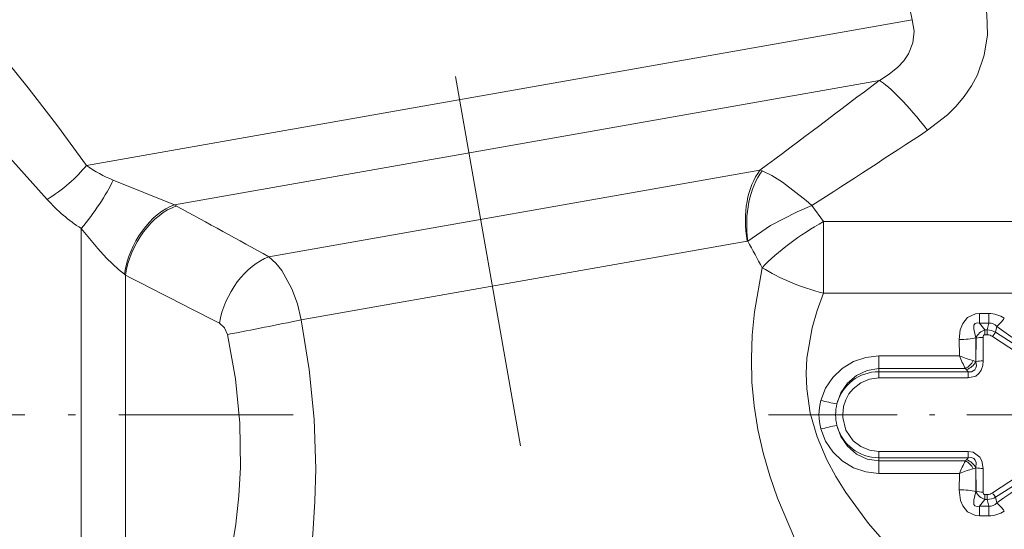
# Model space of a CAD drawing. Extents: x 0 to 210, y 0 to 297.
# Drawn here: x 77 to 109, y 172 to 189 of the extents above; entities that cross this region are included whole.
import ezdxf

# ---------------------------------------------------------------- set-up
doc = ezdxf.new("R2010")
doc.units = 0
doc.linetypes.add('DASHDOT', pattern=[18.5, 12, -3, 0.5, -3])

msp = doc.modelspace()

# ---------------------------------------------------------------- linework, layer by layer
at = {"color": 7, "linetype": 'DASHDOT', "lineweight": 13}
msp.add_line((96.629913, 156.811218), (79.812592, 252.186981), dxfattribs=at)
at = {"color": 7, "lineweight": 13}
for p, q in [((79.513382, 184.003769), (105.96759, 188.668365)), ((82.33004, 182.741653), (104.914154, 186.723846)), ((85.359665, 181.077393), (101.090698, 183.851196)), ((101.163147, 183.826553), (101.090698, 183.851196)), ((82.33004, 182.741653), (80.369629, 183.534241)), ((82.398369, 182.704895), (82.33004, 182.741653)), ((102.754517, 182.718933), (103.122459, 182.204361)), ((103.122437, 182.204346), (103.122467, 179.90979)), ((112.493576, 182.204361), (103.122459, 182.204361)), ((79.347488, 160.099121), (79.347488, 181.984909)), ((86.390869, 179.06076), (100.681534, 181.580597)), ((100.700073, 181.58313), (100.681534, 181.580597)), ((80.761703, 180.49472), (80.727081, 180.52002)), ((80.761703, 160.684906), (80.761703, 180.49472)), ((112.728371, 179.909729), (103.122459, 179.909729)), ((108.423584, 179.261673), (108.123657, 179.261673)), ((108.123657, 179.261673), (108.123657, 178.952072)), ((108.423584, 179.261673), (108.423584, 178.952072)), ((108.423584, 178.952072), (108.123657, 178.952072)), ((108.298073, 178.735718), (108.123657, 178.952072)), ((108.423584, 178.952072), (108.373428, 178.735718)), ((108.298073, 178.735718), (108.373428, 178.735718)), ((108.298073, 178.580002), (108.298073, 178.735718)), ((108.298073, 178.580002), (108.373428, 178.580002)), ((108.373428, 178.580002), (108.373428, 178.735718)), ((108.682503, 178.844238), (108.641052, 178.662491)), ((108.641052, 178.662491), (112.258087, 176.350571)), ((107.478111, 177.903915), (107.476143, 178.429001)), ((108.009766, 177.727936), (108.001114, 178.488037)), ((108.011253, 178.47522), (108.001114, 178.488037)), ((108.011253, 178.47522), (108.011093, 177.72644)), ((108.23629, 178.500366), (108.238686, 177.744385)), ((108.53978, 178.528793), (112.13549, 176.160141)), ((107.478111, 177.903915), (104.900917, 177.903915)), ((104.900917, 177.903915), (104.900917, 177.499268)), ((108.009773, 177.727921), (108.011093, 177.72644)), ((107.670197, 177.499268), (104.900917, 177.499268)), ((104.900917, 177.400314), (104.900917, 177.499268)), ((104.900917, 177.204712), (104.900917, 177.400314)), ((104.900917, 177.400314), (107.761902, 177.400314)), ((107.706329, 177.464081), (107.761902, 177.400314)), ((107.761902, 177.204712), (107.761902, 177.400314)), ((104.900917, 177.204712), (107.761902, 177.204712)), ((102.980881, 176.024139), (103.512833, 176.024124)), ((103.512833, 176.024124), (103.740814, 176.024124)), ((108.539764, 173.51944), (112.135498, 175.888123)), ((108.641052, 173.385757), (112.258087, 175.697678)), ((104.900917, 174.843536), (104.900917, 174.647949)), ((107.761902, 174.843536), (104.900917, 174.843536)), ((107.761902, 174.843536), (107.761902, 174.647949)), ((104.900917, 174.647949), (104.900917, 174.548981)), ((107.761902, 174.647949), (104.900917, 174.647949)), ((104.900917, 174.144333), (104.900917, 174.548981)), ((104.900917, 174.548981), (107.670189, 174.548981)), ((107.706329, 174.584167), (107.761902, 174.647949)), ((104.900917, 174.144333), (107.478119, 174.144333)), ((107.476143, 173.619247), (107.478119, 174.144333)), ((108.001114, 173.560211), (108.009773, 174.320328)), ((108.009773, 174.320328), (108.011093, 174.321808)), ((108.011093, 174.321808), (108.011253, 173.573029)), ((108.238686, 174.303864), (108.23629, 173.547882)), ((108.001122, 173.560211), (108.011253, 173.573029)), ((108.123657, 173.096176), (108.298073, 173.312531)), ((108.298073, 173.468262), (108.373428, 173.468262)), ((108.298073, 173.468262), (108.298073, 173.312531)), ((108.298073, 173.312531), (108.373428, 173.312531)), ((108.373428, 173.468262), (108.373428, 173.312531)), ((108.373428, 173.312531), (108.423584, 173.096176)), ((108.641052, 173.385757), (108.68251, 173.20401)), ((108.123657, 172.786575), (108.123657, 173.096176)), ((108.423584, 173.096176), (108.123657, 173.096176)), ((108.423584, 172.786575), (108.423584, 173.096176)), ((108.423584, 172.786575), (108.123657, 172.786575))]:
    msp.add_line(p, q, dxfattribs=at)
at = {"color": 7, "linetype": 'DASHDOT', "lineweight": 13, "ltscale": 0.46476}
msp.add_line((86.130829, 176.024124), (67.540428, 176.024124), dxfattribs=at)
at = {"color": 7, "linetype": 'DASHDOT', "lineweight": 13, "ltscale": 0.343758}
msp.add_line((101.359848, 176.024124), (115.110161, 176.024124), dxfattribs=at)
at = {"color": 7, "lineweight": 13}
for points in [[(105.96759, 188.668365), (105.515007, 190.826996), (105.181656, 193.008575), (104.97068, 195.199539), (104.877213, 197.364532), (104.885918, 199.506577)], [(79.513382, 184.003769), (78.588135, 185.272476), (77.645058, 186.487885), (76.622681, 187.742096), (74.610229, 190.0793), (72.808861, 192.071686)], [(78.255463, 182.916382), (77.057503, 184.248291), (75.83828, 185.50827), (74.622948, 186.698746), (72.26741, 188.882324), (71.011711, 189.999634)], [(106.461121, 185.129257), (107.09333, 185.618469), (107.378189, 185.902664), (107.636353, 186.213013), (107.863197, 186.548309), (108.054161, 186.906494), (108.276993, 187.528), (108.38002, 188.182098), (108.356346, 188.845673), (108.257698, 189.328751)], [(104.914154, 186.723846), (105.230537, 186.920517), (105.509171, 187.149384), (105.696083, 187.353729), (105.846771, 187.576782), (105.991379, 187.931824), (106.033035, 188.302933), (105.96759, 188.668365)], [(101.163155, 183.826553), (101.471771, 183.681366), (101.816879, 183.468933), (102.566971, 182.885925), (102.754517, 182.718933)], [(100.700348, 181.583145), (101.432007, 182.076843), (102.286758, 182.52066), (102.754517, 182.718933)], [(80.727081, 180.52002), (80.53508, 180.672318), (80.157013, 181.035004), (79.875267, 181.343231), (79.347488, 181.984909)], [(85.359619, 181.077393), (85.574539, 180.880066), (85.770065, 180.637421), (86.093109, 180.054932), (86.269356, 179.570709), (86.390869, 179.06076)], [(101.163803, 180.730042), (100.915863, 179.317749), (100.843475, 178.574722), (100.81485, 177.821945), (100.833969, 177.064514), (100.902924, 176.306931), (101.023041, 175.546982), (101.191093, 174.798355), (101.401733, 174.067657), (101.650185, 173.354218), (102.232567, 171.993988), (102.789345, 170.908142), (103.388474, 169.868576), (104.207626, 168.579926), (105.049019, 167.358841)], [(103.12249, 179.909805), (102.923264, 179.362579), (102.761551, 178.801193), (102.595337, 177.834961), (102.569809, 177.344025), (102.586525, 176.8517), (102.702194, 176.074127), (102.922028, 175.315262), (103.232773, 174.583313), (103.519753, 174.046875), (103.842133, 173.528412), (104.566849, 172.543549), (105.36483, 171.620087), (106.344414, 170.613937), (107.349556, 169.670563)], [(107.476143, 178.429001), (107.509003, 178.737137), (107.585434, 178.944855), (107.741837, 179.137726), (107.99366, 179.25032), (108.123657, 179.261673)], [(83.77034, 178.95195), (83.936806, 178.807648), (84.034286, 178.593475)], [(84.974609, 163.819183), (85.593636, 165.919586), (86.131943, 168.105194), (86.514359, 170.135574), (86.658081, 171.164581), (86.765221, 172.200546), (86.832458, 173.241852), (86.856995, 174.287048), (86.807999, 175.879959), (86.65213, 177.472916), (86.390884, 179.06076)], [(108.001122, 178.488037), (107.936493, 178.758148), (107.936951, 178.851242), (107.946877, 178.893997), (107.979149, 178.943512), (108.043449, 178.966187), (108.123657, 178.952072)], [(82.005714, 164.682938), (82.771591, 166.662445), (83.450851, 168.707855), (83.941689, 170.567368), (84.140472, 171.540558), (84.294296, 172.517715), (84.392677, 173.427017), (84.444992, 174.337814), (84.429245, 175.757431), (84.291687, 177.176697), (84.034294, 178.593475)], [(108.298073, 178.580002), (108.276627, 178.576416), (108.249878, 178.554932), (108.238647, 178.526306), (108.23629, 178.500366)], [(103.038742, 176.480698), (103.187553, 176.869965), (103.419479, 177.217178), (103.722504, 177.506012), (104.082146, 177.72319), (104.481308, 177.858124), (104.900917, 177.903915)], [(107.761902, 177.204712), (108.000656, 177.261627), (108.10511, 177.343048), (108.178207, 177.450485), (108.225861, 177.597305), (108.238686, 177.744385)], [(107.761902, 177.400314), (107.86731, 177.398041), (107.976273, 177.458466), (108.010544, 177.525299), (108.021881, 177.591217), (108.011093, 177.72644)], [(103.555038, 176.367798), (103.681381, 176.721893), (103.892578, 177.034897), (104.179222, 177.28299), (104.524033, 177.443558), (104.900917, 177.499268)], [(104.900917, 177.204712), (104.59864, 177.163986), (104.31778, 177.044891), (104.077675, 176.856216), (103.940643, 176.686859), (103.836899, 176.494827), (103.769821, 176.286682), (103.740814, 176.024124)], [(104.900917, 174.843536), (104.59864, 174.884262), (104.317795, 175.003357), (104.077682, 175.192017), (103.845963, 175.532715), (103.744232, 175.933411), (103.740814, 176.024124)], [(103.038742, 175.567551), (103.187561, 175.178253), (103.419525, 174.831024), (103.722572, 174.542175), (104.082199, 174.325043), (104.481331, 174.190125), (104.900917, 174.144333)], [(103.555038, 175.68045), (103.681389, 175.32634), (103.892601, 175.013336), (104.179276, 174.765228), (104.524055, 174.604675), (104.900917, 174.548981)], [(108.238686, 174.303864), (108.19799, 174.551941), (108.134613, 174.669617), (107.922356, 174.819946), (107.761902, 174.843536)], [(108.011093, 174.321808), (108.0177, 174.492462), (107.989601, 174.570816), (107.937393, 174.624374), (107.865578, 174.650482), (107.761902, 174.647949)], [(107.476143, 173.619247), (107.518631, 173.273819), (107.585419, 173.103424), (107.741508, 172.910782), (107.993576, 172.797943), (108.123657, 172.786575)], [(108.001122, 173.560211), (107.936485, 173.289993), (107.936974, 173.197128), (107.946877, 173.154343), (107.979034, 173.104843), (108.043373, 173.082062), (108.123657, 173.096176)], [(108.298073, 173.468262), (108.276627, 173.471832), (108.249878, 173.493317), (108.238647, 173.521942), (108.23629, 173.547882)]]:
    msp.add_lwpolyline(points, dxfattribs=at)
for centre, radius, start, end in [((-345.864136, 782.596191), 747.170999, 306.740832, 307.107561), ((-110.917801, 515.273621), 395.283034, 302.72147, 303.362343), ((81.737991, 187.055969), 3.777541, 233.913356, 248.766483), ((82.000015, 186.208603), 4.986765, 221.322079, 237.870808), ((-547.410828, -966.815002), 1310.746178, 61.134448, 61.282151), ((190.383118, 229.752838), 101.800381, 208.240327, 208.787207), ((250.202911, 507.186584), 368.018801, 242.586152, 243.112541), ((108.420174, 178.372253), 0.889643, 55.969282, 89.78061), ((58.392708, 313.968384), 137.782197, 280.72543, 281.724488), ((107.063232, 180.512512), 2.325281, 314.14602, 322.905833), ((108.398903, 178.337982), 0.410805, 104.224957, 160.504009), ((108.372215, 178.281372), 0.298707, 55.894283, 89.767899), ((108.351006, 178.129059), 0.607124, 61.465596, 87.883511), ((109.708572, 177.751663), 1.403428, 139.528648, 146.380161), ((268.031738, 405.608337), 277.153975, 234.903924, 235.804949), ((108.222504, 177.572769), 0.927306, 89.14877, 103.175), ((108.980797, 181.631546), 4.018875, 248.044641, 254.776995), ((114.564835, 181.01297), 7.738528, 203.687733, 207.004582), ((107.374092, 178.0495), 0.625422, 298.286966, 331.814517), ((107.503166, 178.004166), 0.577257, 290.614922, 331.397345), ((107.702774, 176.883224), 0.898774, 70.027307, 75.645499), ((108.223434, 176.438004), 1.306175, 89.331252, 99.35842), ((104.895767, 176.012085), 1.387701, 89.787427, 165.140546), ((107.476517, 177.264252), 0.304542, 41.008637, 50.50915), ((104.811142, 176.02417), 1.830263, 165.553663, 194.444479), ((105.681099, 187.284317), 11.121858, 256.25638, 258.979248), ((104.932358, 176.024033), 1.419522, 165.993022, 194.014655), ((105.681107, 164.76387), 11.121928, 101.020697, 103.743552), ((104.895767, 176.036163), 1.3877, 194.859331, 270.212573), ((268.190796, -53.799057), 277.440985, 124.194477, 125.094573), ((114.565964, 171.03418), 7.740046, 152.991907, 156.308087), ((107.476524, 174.783997), 0.304536, 309.489166, 318.976852), ((107.374069, 173.998749), 0.62543, 28.185269, 61.711633), ((107.503159, 174.044083), 0.577263, 28.608836, 69.3849), ((108.980347, 170.417267), 4.018205, 105.219167, 111.952483), ((107.702736, 175.165298), 0.899044, 284.351816, 289.962127), ((108.223434, 175.610245), 1.306175, 260.641573, 270.668748), ((108.222504, 174.475479), 0.927304, 256.825, 270.851278), ((108.398903, 173.710266), 0.410805, 199.495991, 255.775043), ((108.372223, 173.766876), 0.298704, 270.231753, 304.105748), ((109.708542, 174.29657), 1.403415, 213.620112, 220.47168), ((108.351006, 173.919189), 0.607121, 272.116379, 298.53441), ((107.063248, 171.535751), 2.325274, 37.094129, 45.85398), ((108.420158, 173.676056), 0.889709, 270.22066, 304.029482)]:
    msp.add_arc(centre, radius, start, end, dxfattribs=at)
for centre, major_axis, ratio, start_param, end_param in [((106.461121, 184.358459), (1.780426, -2.414566), 0.155852, 1.779092729, 2.795260021), ((78.255463, 183.781967), (1.589508, 1.213867), 0.356482, 4.446591672, 5.315461458), ((102.251785, 181.857468), (0.434128, -2.462021), 0.637787, 3.665191429, 4.71238898), ((102.275307, 181.860931), (0.27327, -2.484985), 0.639025, 3.732963206, 4.75397809), ((79.347488, 182.733505), (-1.171265, -1.621155), 0.230047, 1.262535124, 2.244428354), ((82.106682, 180.943497), (-0.920792, -1.775436), 0.596731, 3.697272872, 5.242397265), ((82.175919, 180.906891), (-0.948837, -1.760605), 0.612922, 3.707402855, 5.255591309), ((103.122459, 181.075409), (2.524414, 1.62088), 0.323418, 1.366045928, 2.228864934), ((85.184555, 179.28775), (-0.946472, -1.761871), 0.620476, 3.733814023, 5.215942213), ((103.122314, 181.075348), (2.867615, -0.880981), 0.373823, 4.08099611, 4.826795667), ((107.820274, 175.290054), (-0.680786, -3.658157), 0.276708, 2.94867065, 3.216326259), ((107.476143, 178.597336), (0.699997, 0.002899), 0.240486, 4.711390906, 5.559404767), ((107.476143, 173.450912), (0.699997, -0.002899), 0.240485, 0.723779729, 1.571794343), ((107.833138, 176.694336), (0.667831, -3.59433), 0.279169, 6.207873516, 6.47790306)]:
    msp.add_ellipse(centre, major_axis=major_axis, ratio=ratio, start_param=start_param, end_param=end_param, dxfattribs=at)

doc.saveas('drawing.dxf')
